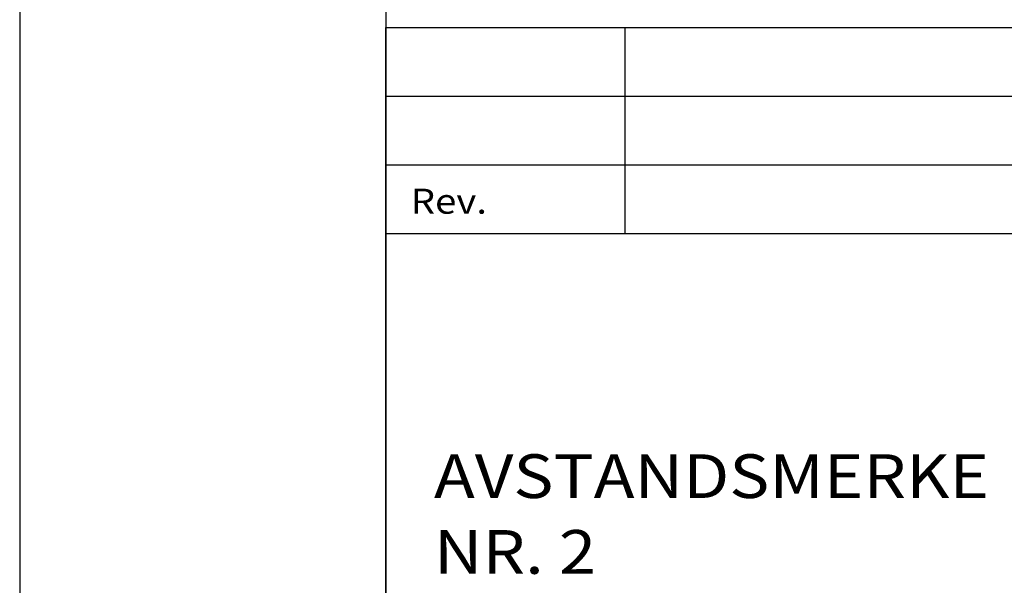
# Model space of a CAD drawing. Extents: x 5577 to 7677, y -18935 to -15965.
# Drawn here: x 5577 to 6249, y -18589 to -18203 of the extents above; entities that cross this region are included whole.
import ezdxf

# ---------------------------------------------------------------- set-up
doc = ezdxf.new("R2010")
doc.units = 0
doc.linetypes.add('DASHEDX2', pattern=[38.1, 25.4, -12.7])
doc.layers.get('0').update_dxf_attribs({"linetype": 'CONTINUOUS'})
for name, color, linetype in [('ATTRIB', 7, 'CONTINUOUS'), ('RAMME', 7, 'CONTINUOUS'), ('SKILT', 7, 'CONTINUOUS'), ('STOLPE-1', 4, 'DASHEDX2')]:
    doc.layers.add(name, color=color, linetype=linetype)
doc.styles.add('ISO', font='iso.shx')
doc.styles.add('ISO25', font='ISO3098', dxfattribs={"oblique": 0.9})
doc.styles.add('ISO35', font='ISO3098', dxfattribs={"oblique": 0.9})
doc.styles.add('ISO50', font='ISO3098', dxfattribs={"oblique": 0.9})

# ---------------------------------------------------------------- blocks, each defined once
blk = doc.blocks.new('A$C5A634891')
at = {"color": 2, "linetype": 'CONTINUOUS'}
for p, q in [((0, 62.431, 3000), (150.345, 62.431, 3000)), ((14.44, 48.416, 3000), (14.44, 62.431, 3000)), ((0, 57.76, 3000), (150.345, 57.76, 3000)), ((0, 53.088, 3000), (150.345, 53.088, 3000))]:
    blk.add_line(p, q, dxfattribs=at)
at = {"color": 5, "linetype": 'CONTINUOUS'}
for p, q in [((0, 0, 3000), (0, 62.431, 3000)), ((0, 48.416, 3000), (150.345, 48.416, 3000))]:
    blk.add_line(p, q, dxfattribs=at)
at = {"color": 2, "style": 'ISO25'}
blk.add_text('Rev.', height=1.6988, rotation=360, dxfattribs=at).set_placement((1.499, 49.768, 3000))
at = {"color": 2, "linetype": 'CONTINUOUS'}
blk.add_attdef('TITTEL_5', (0.938, 21.097, 3000), '', height=1.019, rotation=360, dxfattribs=at)
at = {"layer": 'ATTRIB', "style": 'ISO25', "oblique": 0.9}
for tag, p in [('REV_2', (1.449, 58.523, 3000)), ('REV_2', (15.994, 58.523, 3000)), ('DATO_REV_2', (85.053, 58.523, 3000)), ('TEGN_REV_2', (101.468, 58.523, 3000)), ('KONT_REV_2', (118.716, 58.94, 3000)), ('GODK_REV_2', (134.923, 58.939, 3000)), ('DATO_REV_1', (85.053, 54.369, 3000)), ('TEGN_REV_1', (101.468, 54.37, 3000)), ('KONT_REV_1', (118.716, 54.37, 3000)), ('GODK_REV_1', (134.923, 54.37, 3000)), ('REV_1', (1.449, 53.954, 3000)), ('REV_1', (15.994, 53.954, 3000))]:
    blk.add_attdef(tag, p, '', height=2.124, rotation=360, dxfattribs=at)
at = {"layer": 'ATTRIB', "color": 2, "style": 'ISO25'}
blk.add_attdef('DATO', (121.661, 45.442, 3000), '', height=2.124, rotation=360, dxfattribs=at)
at = {"layer": 'ATTRIB', "style": 'ISO35'}
for tag, p, height in [('TITTEL_1', (2.903, 42.077, 3000), 3.398), ('TITTEL_2', (2.903, 36.926, 3000), 3.398), ('MÅLEST.', (85.887, 35.955, 3000), 2.973), ('TITTEL_3', (2.903, 30.44, 3000), 2.973), ('TITTEL_4', (2.903, 25.289, 3000), 2.973), ('TITTEL_6', (2.903, 15.451, 3000), 2.973), ('TITTEL_7', (2.903, 11.462, 3000), 2.378)]:
    blk.add_attdef(tag, p, '', height=height, rotation=360, dxfattribs=at)
at = {"layer": 'ATTRIB', "color": 4, "style": 'ISO50'}
blk.add_attdef('ERSTATNING_FOR', (98.055, 15.521, 3000), '', height=1.529, rotation=360, dxfattribs=at)
at = {"layer": 'ATTRIB', "color": 5, "style": 'ISO'}
for tag, p in [('DOK._OG_TEGN.NR.', (88.078, 1.898, 3000)), ('REV_NR.', (135.435, 1.898, 3000))]:
    blk.add_attdef(tag, p, '', height=3.398, rotation=360, dxfattribs=at)
blk = doc.blocks.new('A$C599A74DB')
at = {"layer": 'SKILT'}
ref = blk.add_blockref('A$C5A634891', (0, 0), dxfattribs=dict(at, xscale=11.306, yscale=10.036, zscale=11.306))
ref.add_attrib('TITTEL_3', 'AVSTANDSMERKE', (32.82, 305.5, 33918), dxfattribs={"layer": 'ATTRIB', "height": 29.8363, "rotation": 360, "style": 'ISO35', "width": 1.126544})
ref.add_attrib('TITTEL_4', 'NR. 2', (32.82, 253.8, 33918), dxfattribs={"layer": 'ATTRIB', "height": 29.836, "rotation": 360, "style": 'ISO35', "width": 1.126544})

msp = doc.modelspace()

# ---------------------------------------------------------------- linework, layer by layer
at = {"layer": 'RAMME', "color": 5}
msp.add_line((5827.29, -16064.85), (5827.29, -18834.85), dxfattribs=at)
at = {"layer": 'RAMME', "color": 4}
msp.add_lwpolyline([(5577.29, -18934.85), (7677.29, -18934.85), (7677.29, -15964.85), (5577.29, -15964.85)], close=True, dxfattribs=at)

# ---------------------------------------------------------------- block references
at = {"layer": 'STOLPE-1'}
msp.add_blockref('A$C599A74DB', (5827.29, -18834.85), dxfattribs=at)

doc.saveas('drawing.dxf')
